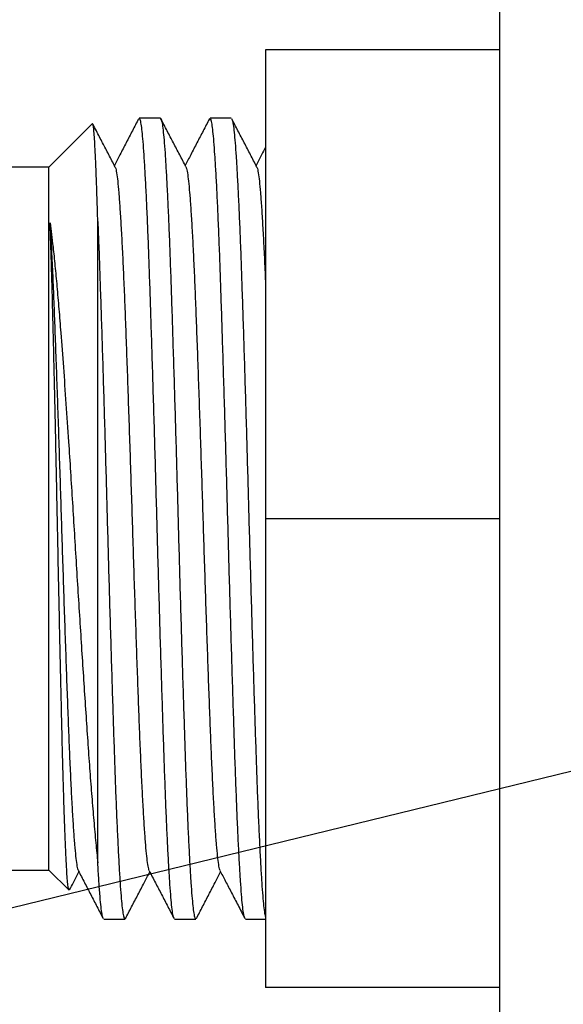
# Model space of a CAD drawing. Extents: x 0 to 273, y 0 to 273.
# Drawn here: x 122 to 129, y 29 to 41 of the extents above; entities that cross this region are included whole.
import ezdxf

# ---------------------------------------------------------------- set-up
doc = ezdxf.new("R2010")
doc.units = 0
doc.linetypes.add('SLD-CONTINUE', pattern=[0])
doc.layers.get('0').update_dxf_attribs({"linetype": 'CONTINUOUS'})
doc.layers.add('DESSIN_INFRAROUGE', color=7, linetype='SLD-CONTINUE')
doc.dimstyles.new('SLDDIMSTYLE3', dxfattribs={"dimtxt": 0, "dimasz": 6, "dimexe": 0, "dimexo": 0.0625, "dimgap": 0, "dimtad": 0, "dimtih": 1, "dimtoh": 1, "dimdec": 0, "dimrnd": 1e-09, "dimzin": 0, "dimtxsty": 'STANDARD', "dimblk1": 'NONE', "dimblk2": 'NONE', "dimsah": 1, "dimcen": 0.09, "dimazin": 3, "dimtfac": 6, "dimtdec": 0, "dimtofl": 0, "dimtmove": 0, "dimatfit": 3, "dimtolj": 1, "dimtzin": 0})

# ---------------------------------------------------------------- blocks, each defined once
blk = doc.blocks.new('_NONE')

msp = doc.modelspace()

# ---------------------------------------------------------------- linework, layer by layer
at = {"color": 7, "linetype": 'SLD-CONTINUE'}
for p, q in [((128.2305, 19.7844), (128.2305, 49.7844)), ((128.2305, 40.7844), (125.2305, 40.7844)), ((125.2305, 40.7844), (125.2305, 34.7844)), ((123.0136, 39.8393), (122.4588, 39.2844)), ((123.8845, 39.9094), (123.6146, 39.9094)), ((124.7915, 39.9094), (124.5216, 39.9094)), ((122.4588, 39.2844), (121.7088, 39.2844)), ((122.4588, 30.2844), (122.4588, 39.2844)), ((123.0838, 30.3811), (123.0838, 38.5862)), ((128.2305, 34.7844), (125.2305, 34.7844)), ((125.2305, 34.7844), (125.2305, 28.7844)), ((121.7088, 30.2844), (122.4588, 30.2844)), ((122.4588, 30.2844), (122.7156, 30.0276)), ((123.1611, 29.6594), (123.431, 29.6594)), ((124.0681, 29.6594), (124.338, 29.6594)), ((124.9751, 29.6594), (125.2305, 29.6594)), ((128.2305, 28.7844), (125.2305, 28.7844))]:
    msp.add_line(p, q, dxfattribs=at)
for points, knots in [([(123.0838, 38.5862), (123.0832, 38.6079), (123.0801, 38.7166), (123.0744, 38.9002), (123.0668, 39.12), (123.0592, 39.3146), (123.0516, 39.4817), (123.0442, 39.6183), (123.0368, 39.7229), (123.0292, 39.7955), (123.0216, 39.8381), (123.0164, 39.8387), (123.0139, 39.839)], [0, 0, 0, 0, 0.02672715, 0.13371255, 0.24102879, 0.34834502, 0.45842647, 0.56850792, 0.67583383, 0.78315961, 0.89331964, 1, 1, 1, 1]), ([(123.3053, 39.2887), (123.2787, 39.3397), (123.2254, 39.4418), (123.1455, 39.595), (123.0773, 39.7258), (123.0357, 39.8055), (123.0207, 39.8342)], [0, 0, 0, 0, 0.2807317, 0.5614961, 0.8422943, 1, 1, 1, 1]), ([(123.6068, 39.9022), (123.5802, 39.8511), (123.5269, 39.7489), (123.447, 39.5957), (123.37, 39.4482), (123.3197, 39.3518), (123.2961, 39.3064)], [0, 0, 0, 0, 0.2572527, 0.5144681, 0.7716476, 1, 1, 1, 1]), ([(124.0606, 29.6711), (124.0587, 29.6734), (124.0525, 29.6809), (124.0421, 29.7358), (124.0295, 29.8331), (124.0173, 29.9701), (124.0049, 30.1425), (123.9922, 30.3503), (123.9795, 30.5911), (123.9667, 30.8639), (123.954, 31.1672), (123.9414, 31.4978), (123.9292, 31.854), (123.9168, 32.2329), (123.9041, 32.6339), (123.8912, 33.0513), (123.8783, 33.4801), (123.8657, 33.9152), (123.8532, 34.354), (123.8411, 34.7964), (123.8288, 35.2414), (123.8161, 35.688), (123.8032, 36.1303), (123.7902, 36.563), (123.7773, 36.9786), (123.7647, 37.3728), (123.7526, 37.7431), (123.7406, 38.0913), (123.7281, 38.4186), (123.7153, 38.7223), (123.7023, 38.9979), (123.6893, 39.2402), (123.6765, 39.4468), (123.6641, 39.6151), (123.6521, 39.7463), (123.6397, 39.8398), (123.6272, 39.8987), (123.6188, 39.9056), (123.6146, 39.909)], [0, 0, 0, 0, 0.0126749, 0.0412449, 0.0695928, 0.0976846, 0.1259921, 0.1540261, 0.1821858, 0.2103649, 0.2384567, 0.2668613, 0.2949786, 0.3232216, 0.3517246, 0.3803796, 0.4085631, 0.4366787, 0.4646212, 0.4922893, 0.5204629, 0.5489192, 0.577551, 0.6062471, 0.634895, 0.6628766, 0.6906019, 0.7182219, 0.7461219, 0.7747253, 0.8034171, 0.8320848, 0.8606163, 0.8889028, 0.916496, 0.9443502, 0.9724149, 1, 1, 1, 1]), ([(123.8845, 39.909), (123.8846, 39.9092), (123.889, 39.9157), (123.8977, 39.8923), (123.9106, 39.8353), (123.9231, 39.7351), (123.9353, 39.5989), (123.9477, 39.4264), (123.9604, 39.2186), (123.9731, 38.9777), (123.9859, 38.7049), (123.9986, 38.4017), (124.0112, 38.0711), (124.0234, 37.7149), (124.0358, 37.336), (124.0485, 36.935), (124.0614, 36.5175), (124.0743, 36.0887), (124.087, 35.6537), (124.0994, 35.2148), (124.1116, 34.7725), (124.1238, 34.3275), (124.1365, 33.8809), (124.1494, 33.4386), (124.1624, 33.0059), (124.1753, 32.5902), (124.1879, 32.1961), (124.2, 31.8258), (124.212, 31.4776), (124.2245, 31.1503), (124.2373, 30.8466), (124.2503, 30.571), (124.2633, 30.3287), (124.2761, 30.1221), (124.2885, 29.9538), (124.3005, 29.8226), (124.3129, 29.729), (124.3254, 29.6702), (124.3338, 29.6633), (124.338, 29.6598)], [0, 0, 0, 0, 0.0005764, 0.0287906, 0.0568942, 0.0847795, 0.1124127, 0.1402582, 0.1678346, 0.1955346, 0.2232537, 0.2508871, 0.278828, 0.3064864, 0.3342683, 0.3623061, 0.3904934, 0.4182169, 0.4458736, 0.47336, 0.5005764, 0.5282902, 0.556282, 0.5844464, 0.6126742, 0.6408544, 0.6683794, 0.6956521, 0.7228212, 0.7502658, 0.7784023, 0.8066259, 0.8348256, 0.8628914, 0.8907162, 0.917859, 0.9452585, 0.9728651, 1, 1, 1, 1]), ([(124.2122, 39.2888), (124.1856, 39.3399), (124.1323, 39.442), (124.0524, 39.5952), (123.9725, 39.7484), (123.9192, 39.8505), (123.8926, 39.9016)], [0, 0, 0, 0, 0.249951, 0.499934, 0.74995, 1, 1, 1, 1]), ([(124.5136, 39.9017), (124.4869, 39.8506), (124.4337, 39.7485), (124.3538, 39.5953), (124.2769, 39.4479), (124.2267, 39.3517), (124.2031, 39.3064)], [0, 0, 0, 0, 0.2573829, 0.5147328, 0.7720505, 1, 1, 1, 1]), ([(124.9672, 29.6718), (124.9654, 29.674), (124.9593, 29.6814), (124.9491, 29.7359), (124.9365, 29.8331), (124.9243, 29.9701), (124.9119, 30.1425), (124.8992, 30.3503), (124.8865, 30.5911), (124.8737, 30.8639), (124.861, 31.1672), (124.8484, 31.4978), (124.8362, 31.854), (124.8238, 32.2329), (124.8111, 32.6339), (124.7982, 33.0513), (124.7853, 33.4801), (124.7727, 33.9152), (124.7602, 34.354), (124.7481, 34.7964), (124.7358, 35.2414), (124.7231, 35.688), (124.7102, 36.1303), (124.6972, 36.563), (124.6843, 36.9786), (124.6717, 37.3728), (124.6596, 37.7431), (124.6476, 38.0913), (124.6351, 38.4186), (124.6223, 38.7223), (124.6093, 38.9979), (124.5963, 39.2402), (124.5835, 39.4468), (124.5711, 39.6151), (124.5591, 39.7463), (124.5467, 39.8398), (124.5342, 39.8987), (124.5258, 39.9056), (124.5216, 39.909)], [0, 0, 0, 0, 0.0117539, 0.0403505, 0.0687249, 0.0968429, 0.1251768, 0.153237, 0.1814229, 0.2096283, 0.2377463, 0.2661774, 0.294321, 0.3225902, 0.3511199, 0.3798016, 0.4080114, 0.4361533, 0.4641218, 0.4918157, 0.5200156, 0.5484984, 0.5771569, 0.6058798, 0.6345544, 0.6625622, 0.6903133, 0.717959, 0.745885, 0.7745151, 0.8032337, 0.8319281, 0.8604863, 0.8887992, 0.9164181, 0.9442983, 0.9723891, 1, 1, 1, 1]), ([(125.1188, 39.2897), (125.0922, 39.3407), (125.0389, 39.4428), (124.959, 39.596), (124.879, 39.7492), (124.8258, 39.8514), (124.7991, 39.9025)], [0, 0, 0, 0, 0.24995111, 0.49993412, 0.74995007, 1, 1, 1, 1]), ([(124.7991, 39.8975), (124.801, 39.8953), (124.8072, 39.8878), (124.8176, 39.833), (124.8301, 39.7357), (124.8423, 39.5987), (124.8547, 39.4264), (124.8674, 39.2186), (124.8801, 38.9777), (124.8929, 38.7049), (124.9056, 38.4017), (124.9182, 38.0711), (124.9304, 37.7149), (124.9428, 37.336), (124.9555, 36.935), (124.9684, 36.5175), (124.9813, 36.0887), (124.994, 35.6537), (125.0064, 35.2148), (125.0186, 34.7725), (125.0308, 34.3275), (125.0435, 33.8809), (125.0564, 33.4386), (125.0694, 33.0059), (125.0823, 32.5902), (125.0949, 32.1961), (125.107, 31.8258), (125.119, 31.4776), (125.1315, 31.1503), (125.1443, 30.8466), (125.1573, 30.571), (125.1703, 30.3286), (125.1831, 30.1222), (125.1955, 29.9536), (125.2075, 29.8234), (125.2192, 29.7313), (125.2269, 29.7009), (125.2305, 29.687)], [0, 0, 0, 0, 0.0127847, 0.0423084, 0.0716027, 0.1006322, 0.1298848, 0.1588546, 0.1879543, 0.2170741, 0.2461038, 0.2754565, 0.3045125, 0.3336983, 0.3631529, 0.3927645, 0.4218888, 0.450943, 0.4798183, 0.50841, 0.5375242, 0.5669304, 0.596518, 0.6261721, 0.6557763, 0.6846921, 0.7133429, 0.7418849, 0.7707163, 0.8002746, 0.8299242, 0.8595489, 0.8890329, 0.9182637, 0.946778, 0.9755621, 1, 1, 1, 1]), ([(125.2305, 39.5373), (125.214, 39.5057), (125.1739, 39.4287), (125.1337, 39.3518), (125.1101, 39.3064)], [0, 0, 0, 0, 0.4106198, 1, 1, 1, 1]), ([(123.3053, 39.2836), (123.3071, 39.2816), (123.3136, 39.2739), (123.3248, 39.2157), (123.3387, 39.1105), (123.3523, 38.9615), (123.3665, 38.7727), (123.3809, 38.5438), (123.3955, 38.2778), (123.4099, 37.9786), (123.4239, 37.6508), (123.4375, 37.2968), (123.4515, 36.9182), (123.4659, 36.5164), (123.4804, 36.0961), (123.4948, 35.6635), (123.5091, 35.2249), (123.5228, 34.7844), (123.5366, 34.344), (123.5508, 33.9054), (123.5653, 33.4727), (123.5798, 33.0525), (123.5941, 32.6506), (123.6081, 32.272), (123.6217, 31.9181), (123.6358, 31.5902), (123.6501, 31.291), (123.6647, 31.0251), (123.6791, 30.7962), (123.6933, 30.6074), (123.7069, 30.4585), (123.7208, 30.353), (123.7323, 30.294), (123.7391, 30.2863), (123.7411, 30.284)], [0, 0, 0, 0, 0.0118456, 0.0444276, 0.076695, 0.1088147, 0.141289, 0.1739857, 0.2067464, 0.2394112, 0.2718225, 0.3039087, 0.336251, 0.3688775, 0.4016318, 0.4343541, 0.4668853, 0.499072, 0.5312586, 0.5637898, 0.5965121, 0.6292665, 0.6618929, 0.6942353, 0.7263214, 0.7587328, 0.7913975, 0.8241583, 0.856855, 0.8893293, 0.9214489, 0.9537163, 0.9862983, 1, 1, 1, 1]), ([(124.2122, 39.2837), (124.214, 39.2817), (124.2206, 39.274), (124.2318, 39.2157), (124.2457, 39.1104), (124.2593, 38.9615), (124.2735, 38.7727), (124.2879, 38.5438), (124.3025, 38.2778), (124.3169, 37.9786), (124.3309, 37.6508), (124.3445, 37.2968), (124.3585, 36.9182), (124.3729, 36.5164), (124.3874, 36.0961), (124.4018, 35.6635), (124.4161, 35.2249), (124.4298, 34.7844), (124.4436, 34.344), (124.4578, 33.9054), (124.4723, 33.4727), (124.4868, 33.0525), (124.5011, 32.6506), (124.5151, 32.272), (124.5287, 31.9181), (124.5428, 31.5902), (124.5571, 31.291), (124.5717, 31.0251), (124.5861, 30.7962), (124.6003, 30.6074), (124.6139, 30.4584), (124.6278, 30.3532), (124.639, 30.2948), (124.6457, 30.2871), (124.6475, 30.285)], [0, 0, 0, 0, 0.0120192, 0.0446461, 0.076958, 0.1091219, 0.141641, 0.1743828, 0.2071888, 0.2398985, 0.2723546, 0.304485, 0.3368719, 0.3695434, 0.4023429, 0.4351103, 0.4676864, 0.4999174, 0.5321484, 0.5647244, 0.5974919, 0.6302914, 0.6629629, 0.6953498, 0.7274802, 0.7599362, 0.792646, 0.8254519, 0.8581937, 0.8907128, 0.9228768, 0.9551887, 0.9878155, 1, 1, 1, 1]), ([(125.1188, 39.2844), (125.1207, 39.2822), (125.1274, 39.2745), (125.1388, 39.2158), (125.1527, 39.1104), (125.1663, 38.9615), (125.1805, 38.7726), (125.195, 38.5441), (125.2095, 38.2768), (125.2214, 38.0339), (125.2283, 37.8702), (125.2305, 37.818)], [0, 0, 0, 0, 0.0508925, 0.1782174, 0.3043131, 0.4298314, 0.5567357, 0.684509, 0.8125328, 0.9401812, 1, 1, 1, 1]), ([(122.7157, 30.0276), (122.7157, 30.0276), (122.713, 30.0248), (122.7075, 30.0496), (122.6994, 30.1057), (122.6913, 30.1999), (122.6835, 30.3247), (122.6756, 30.4808), (122.6675, 30.6698), (122.6592, 30.888), (122.6511, 31.1311), (122.643, 31.3983), (122.6349, 31.6921), (122.6269, 32.0077), (122.6191, 32.3394), (122.6111, 32.6878), (122.6029, 33.0545), (122.5946, 33.4317), (122.5865, 33.8127), (122.5784, 34.1981), (122.5705, 34.5908), (122.5626, 34.984), (122.5547, 35.3711), (122.5466, 35.7531), (122.5383, 36.1312), (122.5301, 36.4973), (122.522, 36.8455), (122.514, 37.1773), (122.5061, 37.4945), (122.4987, 37.7718), (122.4917, 38.0094), (122.4852, 38.2123), (122.4787, 38.4015), (122.4743, 38.5138), (122.4721, 38.5699)], [0, 0, 0, 0, 0.0000804, 0.033462, 0.0678218, 0.1021815, 0.1354294, 0.1686767, 0.2029118, 0.2371468, 0.270048, 0.3029491, 0.3368106, 0.370672, 0.4035046, 0.436337, 0.4701491, 0.5039612, 0.5363818, 0.5688025, 0.6021666, 0.6355302, 0.6678926, 0.7002549, 0.7335803, 0.7669057, 0.7989014, 0.8308971, 0.8638262, 0.8967544, 0.9223265, 0.9478986, 0.9739493, 1, 1, 1, 1]), ([(122.4721, 38.5699), (122.4772, 38.4795), (122.4875, 38.2989), (122.5025, 37.9854), (122.5169, 37.6509), (122.5305, 37.2968), (122.5445, 36.9182), (122.5589, 36.5164), (122.5734, 36.0961), (122.5878, 35.6635), (122.6021, 35.2249), (122.6158, 34.7844), (122.6296, 34.344), (122.6438, 33.9054), (122.6583, 33.4727), (122.6728, 33.0525), (122.6871, 32.6506), (122.7011, 32.272), (122.7147, 31.9181), (122.7288, 31.5902), (122.7431, 31.291), (122.7577, 31.0251), (122.7721, 30.7962), (122.7863, 30.6074), (122.7999, 30.4584), (122.8138, 30.3531), (122.8251, 30.2945), (122.8319, 30.2868), (122.8337, 30.2846)], [0, 0, 0, 0, 0.0420717, 0.0840262, 0.1231037, 0.1617891, 0.2007834, 0.2401202, 0.2796113, 0.3190637, 0.3582857, 0.3970922, 0.4358987, 0.4751207, 0.5145731, 0.5540642, 0.593401, 0.6323953, 0.6710807, 0.7101582, 0.7495412, 0.78904, 0.8284615, 0.8676149, 0.9063407, 0.9452447, 0.9845278, 1, 1, 1, 1]), ([(122.4721, 38.5699), (122.4785, 38.5218), (122.4915, 38.4256), (122.5129, 38.2438), (122.5361, 38.0236), (122.5609, 37.7585), (122.5854, 37.4716), (122.6126, 37.1299), (122.643, 36.7268), (122.6764, 36.26), (122.7072, 35.8092), (122.7348, 35.3837), (122.7593, 34.9895), (122.7837, 34.5918), (122.8082, 34.192), (122.8332, 33.7924), (122.8584, 33.3954), (122.8836, 33.0056), (122.9087, 32.623), (122.9334, 32.2504), (122.9579, 31.8902), (122.9822, 31.5479), (123.007, 31.222), (123.0325, 30.9163), (123.0583, 30.6307), (123.0753, 30.4642), (123.0838, 30.3811)], [0, 0, 0, 0, 0.0293211, 0.0586423, 0.0976493, 0.1367943, 0.1759453, 0.2149606, 0.2674329, 0.3200623, 0.3725345, 0.4130814, 0.4537703, 0.4944661, 0.5350225, 0.576133, 0.6173829, 0.6586328, 0.6997432, 0.7419039, 0.7842112, 0.826526, 0.8686968, 0.9124386, 0.9562582, 1, 1, 1, 1]), ([(123.0838, 38.5862), (123.0864, 38.5242), (123.0932, 38.36), (123.1042, 38.0708), (123.1164, 37.7149), (123.1288, 37.3359), (123.1415, 36.935), (123.1544, 36.5175), (123.1673, 36.0887), (123.18, 35.6537), (123.1924, 35.2148), (123.2046, 34.7725), (123.2168, 34.3275), (123.2295, 33.8809), (123.2424, 33.4386), (123.2554, 33.0059), (123.2683, 32.5902), (123.2809, 32.1961), (123.293, 31.8258), (123.305, 31.4776), (123.3175, 31.1503), (123.3303, 30.8466), (123.3433, 30.571), (123.3563, 30.3287), (123.3691, 30.1221), (123.3815, 29.9538), (123.3935, 29.8226), (123.4059, 29.729), (123.4184, 29.6702), (123.4268, 29.6633), (123.431, 29.6598)], [0, 0, 0, 0, 0.02209001, 0.05856473, 0.09467068, 0.13093789, 0.16753913, 0.20433551, 0.2405264, 0.27663009, 0.31251151, 0.34804051, 0.38421874, 0.42075989, 0.45752642, 0.49437561, 0.53116277, 0.56709447, 0.60269692, 0.63816415, 0.67399098, 0.71072111, 0.74756475, 0.78437736, 0.82101513, 0.8573383, 0.8927712, 0.92853918, 0.96457748, 1, 1, 1, 1]), ([(123.1534, 29.6717), (123.1515, 29.674), (123.1452, 29.6817), (123.1347, 29.7382), (123.1219, 29.8383), (123.1096, 29.9801), (123.0968, 30.1568), (123.0882, 30.3061), (123.0838, 30.3811)], [0, 0, 0, 0, 0.0805493, 0.2656676, 0.4493027, 0.6313468, 0.8149197, 1, 1, 1, 1]), ([(122.7227, 30.0327), (122.739, 30.0639), (122.7789, 30.1405), (122.8189, 30.2171), (122.8426, 30.2624)], [0, 0, 0, 0, 0.4073749, 1, 1, 1, 1]), ([(122.8337, 30.2794), (122.8604, 30.2283), (122.9137, 30.1262), (122.9936, 29.973), (123.0735, 29.8198), (123.1268, 29.7176), (123.1534, 29.6666)], [0, 0, 0, 0, 0.24995135, 0.49993444, 0.74995031, 1, 1, 1, 1]), ([(123.4376, 29.6647), (123.4643, 29.7158), (123.5175, 29.8179), (123.5974, 29.971), (123.6747, 30.1193), (123.7254, 30.2164), (123.7495, 30.2626)], [0, 0, 0, 0, 0.2562051, 0.5123805, 0.7685274, 1, 1, 1, 1]), ([(123.7411, 30.2787), (123.7677, 30.2276), (123.821, 30.1256), (123.9009, 29.9724), (123.9808, 29.8193), (124.034, 29.7172), (124.0606, 29.6662)], [0, 0, 0, 0, 0.2499622, 0.4999491, 0.7499614, 1, 1, 1, 1]), ([(124.3459, 29.6669), (124.3725, 29.718), (124.4258, 29.8201), (124.5057, 29.9734), (124.5827, 30.1208), (124.6329, 30.2172), (124.6566, 30.2625)], [0, 0, 0, 0, 0.2572991, 0.5145617, 0.7717889, 1, 1, 1, 1]), ([(124.6473, 30.2801), (124.6589, 30.2579), (124.6816, 30.2147), (124.719, 30.1436), (124.7576, 30.0702), (124.7977, 29.9937), (124.8389, 29.9144), (124.8813, 29.8327), (124.9249, 29.7484), (124.9526, 29.695), (124.9671, 29.6671)], [0, 0, 0, 0, 0.1248841, 0.2431523, 0.357671, 0.4718808, 0.5895661, 0.714529, 0.8503029, 1, 1, 1, 1])]:
    msp.add_open_spline(points, degree=3, knots=knots, dxfattribs=at)

# ---------------------------------------------------------------- leaders
at = {"layer": 'DESSIN_INFRAROUGE', "color": 7, "has_arrowhead": 0}
for points in [[(219.8998, 131.6344), (0, 0)], [(144.6691, 100.9594), (0, 0)], [(162.6535, 39.7363), (0, 0)]]:
    msp.add_leader(points, dimstyle='SLDDIMSTYLE3', dxfattribs=at)

doc.saveas('drawing.dxf')
